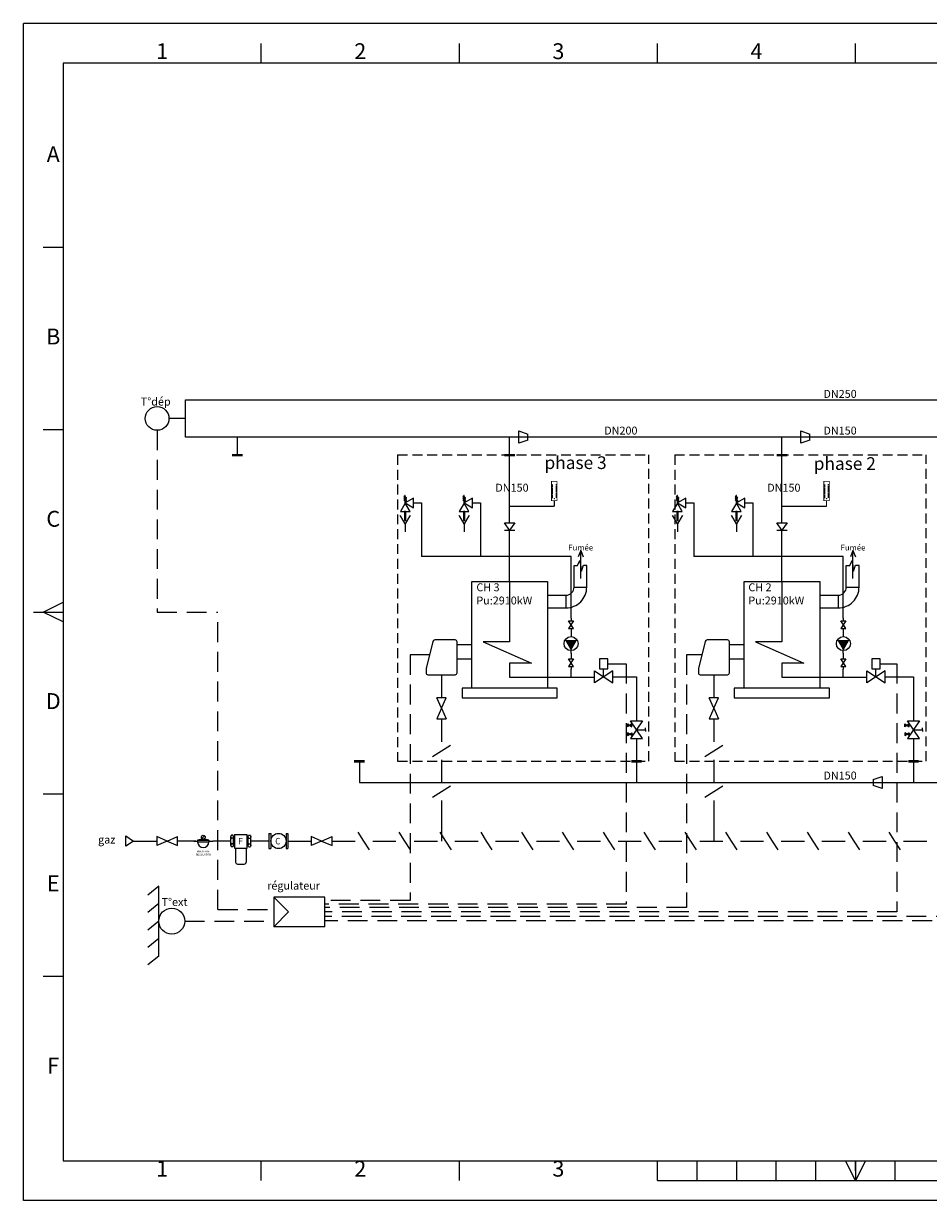
# Model space of a CAD drawing. Units: millimetres. Extents: x 325 to 745, y 325 to 622.
# Drawn here: x 325 to 554, y 325 to 622 of the extents above; entities that cross this region are included whole.
import ezdxf
from ezdxf.enums import TextEntityAlignment as Align

# ---------------------------------------------------------------- set-up
doc = ezdxf.new("R2010")
doc.units = ezdxf.units.MM
doc.header["$LTSCALE"] = 10
for name, pattern in [('CACHE', [0.375, 0.25, -0.125]), ('CONTINU', [0]), ('DASHED', [0.75, 0.5, -0.25])]:
    doc.linetypes.add(name, pattern=pattern)
for name, color, linetype in [('1', 2, 'CONTINU'), ('2', 2, 'CONTINU'), ('GAZ', 41, 'Continuous'), ('PRINCIPE_EGL', 7, 'Continuous'), ('TEXTECH1', 7, 'Continuous')]:
    doc.layers.add(name, color=color, linetype=linetype)
doc.styles.add('ISOCP', font='isocp.shx')
doc.styles.add('TEXTE', font='ROMANS.SHX', dxfattribs={"width": 0.85})

# ---------------------------------------------------------------- blocks, each defined once
blk = doc.blocks.new('EGOUT')
blk.add_line((0, 0), (0, -0.501))
at = {"linetype": 'Continuous'}
for points in [[(-0.312, 0.536), (-0.01, 0), (-0.312, 0.536)], [(0.308, 0.536), (0, 0), (0.308, 0.536)]]:
    blk.add_lwpolyline(points, dxfattribs=at)
blk = doc.blocks.new('CHAUDIERE')
for p, q in [((7.47, 3.27), (7.22, 2.6)), ((7.47, 3.27), (7.72, 2.6)), ((7.47, 0.34), (7.47, 3.27)), ((6.77, -0.58), (8.11, -0.58)), ((5.92, -1.43), (5.92, -2.77)), ((-5.53, -6.63), (-3.99, -6.63)), ((-5.53, -8.14), (-3.99, -8.14))]:
    blk.add_line(p, q)
for points in [[(3.99, -2.77), (5.92, -2.77, 0.414214), (8.11, -0.58), (8.11, 1.68)], [(3.99, -1.43), (5.92, -1.43, 0.414214), (6.77, -0.58), (6.77, 1.68)]]:
    blk.add_lwpolyline(points, format="xyb")
for points in [[(6.77, 1.68), (7.15, 1.68), (7.37, 2.21), (7.54, 1.11), (7.75, 1.71), (8.11, 1.71)], [(0, 0), (0, -6.32), (-2.77, -6.32), (2.29, -8.57), (0, -8.57), (0, -10.04), (3.99, -10.04)]]:
    blk.add_lwpolyline(points)
blk.add_lwpolyline([(-3.99, -11.22), (-3.99, 0), (3.99, 0), (3.99, -11.22)], close=True)
blk.add_lwpolyline([(-8.07, -6.29), (-8.79, -9.13, 0.062422), (-8.79, -9.18), (-8.79, -9.59, 0.414214), (-8.59, -9.79), (-5.73, -9.79, 0.414214), (-5.53, -9.59), (-5.53, -6.34, 0.414214), (-5.73, -6.14), (-7.87, -6.14, 0.342925)], format="xyb", close=True)
at = {"color": 4}
blk.add_lwpolyline([(-5.01, -11.22), (-5.01, -12.24), (5.01, -12.24), (5.01, -11.22)], close=True, dxfattribs=at)
blk.add_text('Fumée', height=0.6).set_placement((7.47, 3.27), align=Align.CENTER)
blk = doc.blocks.new('H16')
for p, q in [((-12, 0), (12, 0)), ((-15, -10), (-15, -3)), ((-12, -13), (12, -13)), ((-7.5, -10), (-7.5, -3)), ((7.5, -10), (7.5, -3)), ((15, -10), (15, -3))]:
    blk.add_line(p, q)
for centre, start, end in [((-12, -3), 90, 180), ((-10.5, -3), 360, 90), ((-4.5, -3), 90, 180), ((4.5, -3), 360, 90), ((10.5, -3), 90, 180), ((12, -3), 0, 90), ((-12, -10), 180, 270), ((-10.5, -10), 270, 360), ((-4.5, -10), 180, 270), ((4.5, -10), 270, 360), ((10.5, -10), 180, 270), ((12, -10), 270, 360)]:
    blk.add_arc(centre, 3, start, end)
blk = doc.blocks.new('FGAZ_50')
at = {"layer": 'GAZ'}
for p, q in [((28.4, 36.5), (19.6, 36.5)), ((28.4, 50.2), (28.4, -57.6)), ((128.3, 49.2), (28.4, 49.2)), ((128.3, -57.6), (128.3, 49.2)), ((128.3, 36.5), (137.1, 36.5)), ((28.4, -36.5), (19.6, -36.5)), ((28.4, -57.6), (128.3, -57.6)), ((36.2, -57.6), (36.2, -166.9)), ((120.5, -57.6), (120.5, -166.9)), ((128.3, -36.5), (137.1, -36.5)), ((51.2, -181.9), (105.5, -181.9))]:
    blk.add_line(p, q, dxfattribs=at)
for centre, start, end in [((51.2, -166.9), 180, 270), ((105.5, -166.9), 270, 0)]:
    blk.add_arc(centre, 15, start, end, dxfattribs=at)
at = {"layer": 'GAZ', "yscale": 1.5, "zscale": 3}
for p, xscale, rotation in [((0, 0), 3, 90), ((156.7, 0), -3, 270)]:
    blk.add_blockref('H16', p, dxfattribs=dict(at, xscale=xscale, rotation=rotation))
at = {"layer": 'GAZ'}
blk.add_text('F', height=50, dxfattribs=at).set_placement((75.4, -26.2), align=Align.CENTER)
blk = doc.blocks.new('Th04')
for p, q in [((-1.26, 9.64), (-0.63, 9.64)), ((-1.26, 9.01), (-0.63, 9.01)), ((-1.26, 8.38), (-0.63, 8.38)), ((-1.26, 7.75), (-0.63, 7.75)), ((-1.26, 7.12), (-0.63, 7.12)), ((-1.26, 6.49), (-0.63, 6.49)), ((-1.26, 5.86), (-0.63, 5.86)), ((1.25, 9.63), (0.62, 9.63)), ((1.25, 9), (0.62, 9)), ((1.25, 8.37), (0.62, 8.37)), ((1.25, 7.74), (0.62, 7.74)), ((1.25, 7.11), (0.62, 7.11)), ((1.25, 6.48), (0.62, 6.48)), ((1.25, 5.85), (0.62, 5.85)), ((-1.26, 5.23), (-0.63, 5.23)), ((-1.26, 4.6), (-0.63, 4.6)), ((-1.26, 3.97), (-0.63, 3.97)), ((1.25, 5.22), (0.62, 5.22)), ((1.25, 4.59), (0.62, 4.59)), ((1.25, 3.96), (0.62, 3.96))]:
    blk.add_line(p, q)
at = {"const_width": 0.35}
blk.add_lwpolyline([(1.25, 2.5), (-1.25, 2.5), (-1.25, 11.25), (1.25, 11.25)], close=True, dxfattribs=at)
for points, const_width in [([(0, 10), (0, 3.75)], 0.01), ([(0, 2.5), (0, 0)], 0.5)]:
    blk.add_lwpolyline(points, dxfattribs=dict(const_width=const_width))
at = {"const_width": 0.3}
blk.add_lwpolyline([(-0.15, 3.46, 1), (0.15, 3.46, 1)], format="xyb", close=True, dxfattribs=at)
blk = doc.blocks.new('SKETCH-G113')
at = {"layer": '1', "color": 7}
blk.add_circle((115.83, -76.47), 5.51, dxfattribs=at)
blk.add_solid([(111.05, -73.71), (120.6, -73.71), (115.83, -81.98)], dxfattribs=at)

msp = doc.modelspace()

# ---------------------------------------------------------------- linework, layer by layer
for p, q in [((745.24, 622.21), (325.24, 622.21)), ((325.24, 325.21), (325.24, 622.21)), ((385.24, 612.21), (385.24, 617.21)), ((435.24, 612.21), (435.24, 617.21)), ((485.24, 612.21), (485.24, 617.21)), ((535.24, 612.21), (535.24, 617.21)), ((335.24, 612.21), (335.24, 335.21)), ((735.24, 612.21), (335.24, 612.21)), ((335.24, 565.71), (330.24, 565.71)), ((366.11, 522.56), (361.95, 522.56)), ((335.24, 519.71), (330.24, 519.71)), ((377.93, 513.49), (380.49, 513.49)), ((377.93, 513.19), (380.49, 513.19)), ((446.66, 513.49), (449.22, 513.49)), ((446.66, 513.19), (449.22, 513.19)), ((515.39, 513.49), (517.95, 513.49)), ((515.39, 513.19), (517.95, 513.19)), ((423.69, 501.22), (425.71, 501.22)), ((425.71, 501.22), (425.71, 498.07)), ((438.57, 501.22), (440.59, 501.22)), ((440.59, 501.22), (440.59, 498.07)), ((492.42, 501.22), (494.44, 501.22)), ((494.44, 501.22), (494.44, 498.07)), ((507.3, 501.22), (509.32, 501.22)), ((509.32, 501.22), (509.32, 498.07)), ((447.94, 494.33), (446.66, 496.25)), ((446.66, 496.25), (449.22, 496.25)), ((449.22, 496.25), (447.94, 494.33)), ((515.39, 496.25), (517.95, 496.25)), ((516.67, 494.33), (515.39, 496.25)), ((517.95, 496.25), (516.67, 494.33)), ((446.66, 494.33), (449.22, 494.33)), ((515.39, 494.33), (517.95, 494.33)), ((330.24, 473.71), (335.24, 476.21)), ((335.24, 476.21), (335.24, 471.21)), ((327.74, 473.71), (335.24, 473.71)), ((335.24, 471.21), (330.24, 473.71)), ((408.73, 436.23), (411.29, 436.23)), ((408.73, 435.93), (411.29, 435.93)), ((478.67, 436.23), (481.23, 436.23)), ((478.67, 435.93), (481.23, 435.93)), ((548.6, 436.23), (551.16, 436.23)), ((548.6, 435.93), (551.16, 435.93)), ((335.24, 427.71), (330.24, 427.71)), ((359.37, 404.52), (356.61, 402.27)), ((359.37, 395.7), (359.37, 404.52)), ((401.25, 401.76), (388.45, 401.76)), ((388.45, 401.76), (388.45, 394.25)), ((392.16, 398.01), (388.45, 401.76)), ((401.25, 398.01), (401.25, 401.76)), ((359.37, 400.11), (356.61, 397.86)), ((392.16, 398.01), (388.45, 394.25)), ((401.25, 394.25), (401.25, 398.01)), ((359.37, 395.7), (356.61, 393.45)), ((359.37, 386.89), (359.37, 395.7)), ((401.25, 394.25), (388.45, 394.25)), ((359.37, 391.29), (356.61, 389.04)), ((359.37, 386.89), (356.61, 384.64)), ((335.24, 381.71), (330.24, 381.71)), ((335.24, 335.21), (735.24, 335.21)), ((385.24, 330.21), (385.24, 335.21)), ((435.24, 330.21), (435.24, 335.21)), ((485.24, 330.21), (485.24, 335.21)), ((495.24, 330.21), (495.24, 335.21)), ((505.24, 330.21), (505.24, 335.21)), ((515.24, 330.21), (515.24, 335.21)), ((525.24, 330.21), (525.24, 335.21)), ((532.74, 335.21), (537.74, 335.21)), ((535.24, 330.21), (532.74, 335.21)), ((537.74, 335.21), (535.24, 330.21)), ((535.24, 332.71), (535.24, 335.21)), ((535.24, 335.21), (535.24, 330.21)), ((545.24, 330.21), (545.24, 335.21)), ((485.24, 330.21), (585.24, 330.21)), ((745.24, 325.21), (325.24, 325.21))]:
    msp.add_line(p, q)
at = {"color": 1}
for p, q in [((366.11, 517.85), (366.11, 527.27)), ((366.11, 527.27), (615.71, 527.27)), ((516.67, 517.85), (366.11, 517.85)), ((379.21, 513.49), (379.21, 517.85)), ((585.4, 517.85), (434.84, 517.85)), ((447.94, 513.49), (447.94, 517.85)), ((516.67, 513.49), (516.67, 517.85)), ((447.94, 504.51), (447.94, 513.19)), ((516.67, 504.51), (516.67, 513.19)), ((447.94, 496.25), (447.94, 504.51)), ((516.67, 496.25), (516.67, 504.51)), ((447.94, 500.38), (459.21, 500.38)), ((516.67, 500.38), (527.94, 500.38)), ((425.71, 498.07), (425.71, 487.73)), ((440.59, 498.07), (440.59, 487.73)), ((494.44, 498.07), (494.44, 487.73)), ((509.32, 498.07), (509.32, 487.73)), ((447.94, 481.39), (447.94, 494.33)), ((516.67, 481.39), (516.67, 494.33)), ((463.43, 487.73), (425.71, 487.73)), ((463.43, 472.12), (463.43, 487.73)), ((532.16, 487.73), (494.44, 487.73)), ((532.16, 472.12), (532.16, 487.73)), ((463.43, 457.3), (463.43, 459.32)), ((532.16, 457.3), (532.16, 459.32))]:
    msp.add_line(p, q, dxfattribs=at)
at = {"linetype": 'DASHED'}
for p, q in [((358.96, 519.57), (358.96, 473.64)), ((358.96, 473.64), (374.3, 473.64)), ((374.3, 398.64), (374.3, 473.64)), ((427.72, 462.89), (422.79, 462.89)), ((422.79, 462.89), (422.79, 400.88)), ((472.74, 460.63), (477.34, 460.63)), ((477.34, 460.63), (477.34, 400.02)), ((496.45, 462.89), (492.55, 462.89)), ((492.55, 462.89), (492.55, 399.15)), ((541.47, 460.63), (545.67, 460.63)), ((545.67, 460.63), (545.67, 398.01)), ((374.3, 398.64), (388.45, 398.64)), ((422.79, 400.88), (401.25, 400.88)), ((477.34, 400.02), (401.25, 400.02)), ((492.55, 399.15), (401.25, 399.15)), ((545.67, 398.01), (401.25, 398.01)), ((365.92, 395.7), (388.45, 395.7)), ((560.6, 396.86), (401.25, 396.86)), ((614.57, 395.74), (401.25, 395.74))]:
    msp.add_line(p, q, dxfattribs=at)
at = {"linetype": 'CACHE'}
for p, q in [((419.66, 513.35), (419.66, 436.08)), ((419.66, 513.35), (483.11, 513.35)), ((483.11, 436.08), (483.11, 513.35)), ((489.6, 513.35), (489.6, 436.08)), ((489.6, 513.35), (553.05, 513.35)), ((553.05, 436.08), (553.05, 513.35)), ((419.66, 436.08), (483.11, 436.08)), ((489.6, 436.08), (553.05, 436.08))]:
    msp.add_line(p, q, dxfattribs=at)
at = {"color": 5}
for p, q in [((457.51, 457.3), (469.36, 457.3)), ((473.97, 457.34), (479.95, 457.34)), ((479.95, 457.34), (479.95, 446.24)), ((526.24, 457.3), (538.09, 457.3)), ((542.7, 457.34), (549.88, 457.34)), ((549.88, 457.34), (549.88, 446.24)), ((479.95, 441.78), (479.95, 436.23)), ((549.88, 441.78), (549.88, 436.23)), ((410.01, 435.93), (410.01, 430.69)), ((479.95, 435.93), (479.95, 430.69)), ((549.88, 435.93), (549.88, 430.69)), ((410.01, 430.69), (479.95, 430.69)), ((479.95, 430.69), (642.26, 430.69))]:
    msp.add_line(p, q, dxfattribs=at)
for centre, radius in [((358.96, 522.56), 2.99), ((362.65, 395.7), 3.28)]:
    msp.add_circle(centre, radius)
at = {"layer": '1', "color": 7}
for p, q in [((464.07, 471.48), (462.79, 469.56)), ((464.07, 469.56), (462.79, 471.48)), ((462.79, 471.48), (463.43, 471.48)), ((462.79, 469.56), (464.07, 469.56)), ((463.43, 471.48), (464.07, 471.48)), ((532.8, 471.48), (531.52, 469.56)), ((532.8, 469.56), (531.52, 471.48)), ((531.52, 471.48), (532.16, 471.48)), ((531.52, 469.56), (532.8, 469.56)), ((532.16, 471.48), (532.8, 471.48)), ((464.07, 461.88), (462.79, 459.96)), ((464.07, 459.96), (462.79, 461.88)), ((462.79, 461.88), (463.43, 461.88)), ((463.43, 461.88), (464.07, 461.88)), ((532.8, 461.88), (531.52, 459.96)), ((532.8, 459.96), (531.52, 461.88)), ((531.52, 461.88), (532.16, 461.88)), ((532.16, 461.88), (532.8, 461.88)), ((462.79, 459.96), (464.07, 459.96)), ((531.52, 459.96), (532.8, 459.96))]:
    msp.add_line(p, q, dxfattribs=at)
at = {"layer": '1', "color": 1}
for p, q in [((463.43, 472.12), (463.43, 471.48)), ((463.43, 469.56), (463.43, 468.92)), ((532.16, 472.12), (532.16, 471.48)), ((532.16, 469.56), (532.16, 468.92)), ((463.43, 468.92), (463.43, 468.12)), ((463.43, 468.12), (463.43, 467.49)), ((532.16, 468.92), (532.16, 468.12)), ((532.16, 468.12), (532.16, 467.49)), ((463.43, 463.32), (463.43, 463.96)), ((463.43, 463.32), (463.43, 462.52)), ((532.16, 463.32), (532.16, 463.96)), ((532.16, 463.32), (532.16, 462.52)), ((463.43, 462.52), (463.43, 461.88)), ((532.16, 462.52), (532.16, 461.88)), ((463.43, 459.96), (463.43, 459.32)), ((532.16, 459.96), (532.16, 459.32))]:
    msp.add_line(p, q, dxfattribs=at)
at = {"layer": '1', "color": 0}
for p, q in [((471.66, 457.34), (471.66, 459.37)), ((540.39, 457.34), (540.39, 459.37))]:
    msp.add_line(p, q, dxfattribs=at)
for points in [[(470.59, 461.9), (470.59, 459.37), (472.74, 459.37), (472.74, 461.9)], [(539.32, 461.9), (539.32, 459.37), (541.47, 459.37), (541.47, 461.9)]]:
    msp.add_lwpolyline(points, close=True, dxfattribs=at)
at = {"layer": '2', "color": 0}
for p, q in [((450.26, 516.32), (450.26, 519.39)), ((450.26, 519.39), (452.57, 518.62)), ((452.57, 517.09), (450.26, 516.32)), ((452.57, 517.09), (452.57, 518.62)), ((521.41, 516.32), (521.41, 519.39)), ((521.41, 519.39), (523.71, 518.62)), ((523.71, 517.09), (521.41, 516.32)), ((523.71, 517.09), (523.71, 518.62)), ((473.97, 458.87), (469.36, 455.8)), ((469.36, 458.87), (473.97, 455.8)), ((469.36, 455.8), (469.36, 458.87)), ((473.97, 455.8), (473.97, 458.87)), ((542.7, 458.87), (538.09, 455.8)), ((538.09, 458.87), (542.7, 455.8)), ((538.09, 455.8), (538.09, 458.87)), ((542.7, 455.8), (542.7, 458.87)), ((478.82, 445.5), (477.71, 444.76)), ((477.71, 445.5), (478.82, 444.76)), ((477.71, 444.76), (477.71, 445.5)), ((478.46, 446.24), (481.44, 446.24)), ((481.44, 446.24), (478.46, 441.78)), ((481.44, 441.78), (478.46, 446.24)), ((478.82, 444.76), (478.82, 445.5)), ((547.65, 444.76), (547.65, 445.5)), ((547.65, 445.5), (548.76, 444.76)), ((548.76, 445.5), (547.65, 444.76)), ((551.37, 441.78), (548.39, 446.24)), ((551.37, 446.24), (548.39, 441.78)), ((548.39, 446.24), (551.37, 446.24)), ((548.76, 444.76), (548.76, 445.5)), ((477.85, 445.41), (477.71, 445.32)), ((477.92, 445.36), (477.71, 445.22)), ((477.99, 445.32), (477.71, 445.13)), ((478.06, 445.27), (477.71, 445.04)), ((478.13, 445.22), (477.71, 444.95)), ((478.2, 445.18), (477.71, 444.85)), ((477.71, 443.26), (477.71, 442.52)), ((477.71, 442.52), (478.82, 443.26)), ((478.82, 442.52), (477.71, 443.26)), ((478.2, 442.84), (477.71, 443.17)), ((478.13, 442.8), (477.71, 443.07)), ((478.06, 442.75), (477.71, 442.98)), ((477.99, 442.71), (477.71, 442.89)), ((477.92, 442.66), (477.71, 442.8)), ((477.85, 442.61), (477.71, 442.7)), ((478.82, 445.41), (478.34, 445.08)), ((478.82, 442.61), (478.34, 442.94)), ((478.82, 445.31), (478.4, 445.04)), ((478.82, 442.71), (478.4, 442.98)), ((478.82, 445.22), (478.47, 444.99)), ((478.82, 442.8), (478.47, 443.03)), ((478.82, 445.13), (478.54, 444.95)), ((478.82, 442.89), (478.54, 443.08)), ((478.82, 445.04), (478.61, 444.9)), ((478.82, 442.98), (478.61, 443.12)), ((478.82, 444.94), (478.68, 444.85)), ((478.82, 443.08), (478.68, 443.17)), ((478.82, 443.26), (478.82, 442.52)), ((479.95, 444.01), (482.21, 444.01)), ((482.21, 444.01), (482.21, 444.5)), ((482.21, 444.01), (482.21, 443.52)), ((547.78, 445.41), (547.65, 445.32)), ((547.85, 445.36), (547.65, 445.22)), ((547.92, 445.32), (547.65, 445.13)), ((547.99, 445.27), (547.65, 445.04)), ((548.06, 445.22), (547.65, 444.95)), ((548.13, 445.18), (547.65, 444.85)), ((548.76, 442.52), (547.65, 443.26)), ((547.65, 442.52), (548.76, 443.26)), ((547.65, 443.26), (547.65, 442.52)), ((548.13, 442.84), (547.65, 443.17)), ((548.06, 442.8), (547.65, 443.07)), ((547.99, 442.75), (547.65, 442.98)), ((547.92, 442.71), (547.65, 442.89)), ((547.85, 442.66), (547.65, 442.8)), ((547.78, 442.61), (547.65, 442.7)), ((548.76, 445.41), (548.27, 445.08)), ((548.76, 442.61), (548.27, 442.94)), ((548.76, 445.31), (548.34, 445.04)), ((548.76, 442.71), (548.34, 442.98)), ((548.76, 445.22), (548.41, 444.99)), ((548.76, 442.8), (548.41, 443.03)), ((548.76, 445.13), (548.48, 444.95)), ((548.76, 442.89), (548.48, 443.08)), ((548.76, 445.04), (548.55, 444.9)), ((548.76, 442.98), (548.55, 443.12)), ((548.76, 444.94), (548.62, 444.85)), ((548.76, 443.08), (548.62, 443.17)), ((548.76, 443.26), (548.76, 442.52)), ((549.88, 444.01), (552.15, 444.01)), ((552.15, 444.01), (552.15, 444.5)), ((552.15, 444.01), (552.15, 443.52)), ((478.46, 441.78), (481.44, 441.78)), ((548.39, 441.78), (551.37, 441.78)), ((539.68, 431.45), (541.99, 432.22)), ((539.68, 431.45), (539.68, 429.92)), ((541.99, 432.22), (541.99, 429.15)), ((541.99, 429.15), (539.68, 429.92))]:
    msp.add_line(p, q, dxfattribs=at)
at = {"layer": '2', "color": 41}
for p, q in [((387.19, 417.84), (387.19, 414)), ((387.19, 417.84), (387.67, 417.84)), ((387.67, 417.84), (387.67, 414)), ((391.51, 417.84), (391.99, 417.84)), ((391.51, 417.84), (391.51, 414)), ((391.99, 417.84), (391.99, 414)), ((387.19, 414), (387.67, 414)), ((391.51, 414), (391.99, 414))]:
    msp.add_line(p, q, dxfattribs=at)
at = {"layer": '2', "color": 0, "const_width": 0.28}
for points in [[(478.83, 445.13), (479.2, 445.13)], [(478.83, 442.89), (479.2, 442.89)], [(548.76, 445.13), (549.13, 445.13)], [(548.76, 442.89), (549.13, 442.89)]]:
    msp.add_lwpolyline(points, dxfattribs=at)
at = {"layer": '2', "color": 41}
msp.add_circle((389.59, 415.92), 1.92, dxfattribs=at)
at = {"layer": 'GAZ', "color": 41}
for p, q in [((430.75, 457.91), (430.75, 452.04)), ((499.48, 457.91), (499.48, 452.04)), ((431.91, 452.04), (429.58, 452.04)), ((430.75, 449.41), (429.58, 452.04)), ((430.75, 449.41), (431.91, 452.04)), ((499.48, 449.41), (498.32, 452.04)), ((500.65, 452.04), (498.32, 452.04)), ((499.48, 449.41), (500.65, 452.04)), ((430.75, 449.41), (429.58, 446.78)), ((430.75, 449.41), (431.91, 446.78)), ((499.48, 449.41), (498.32, 446.78)), ((499.48, 449.41), (500.65, 446.78)), ((429.58, 446.78), (431.91, 446.78)), ((430.75, 446.78), (430.75, 440.92)), ((498.32, 446.78), (500.65, 446.78)), ((499.48, 446.78), (499.48, 440.92)), ((499.48, 446.78), (499.48, 440.92)), ((499.48, 446.78), (499.48, 440.92)), ((430.75, 438.68), (433.01, 440.1)), ((430.75, 438.68), (433.01, 440.1)), ((499.48, 438.68), (501.74, 440.1)), ((499.48, 438.68), (501.74, 440.1)), ((428.49, 437.27), (430.75, 438.68)), ((428.49, 437.27), (430.75, 438.68)), ((497.22, 437.27), (499.48, 438.68)), ((497.22, 437.27), (499.48, 438.68)), ((430.75, 436.44), (430.75, 430.58)), ((499.48, 436.44), (499.48, 430.58)), ((428.49, 427.01), (430.75, 428.42)), ((430.75, 428.42), (433.01, 429.83)), ((497.22, 427.01), (499.48, 428.42)), ((499.48, 428.42), (501.74, 429.83)), ((430.75, 426.18), (430.75, 420.32)), ((499.48, 426.18), (499.48, 420.32)), ((430.75, 423.51), (430.75, 415.92)), ((499.48, 423.51), (499.48, 415.92)), ((499.48, 423.51), (499.48, 415.92)), ((351.06, 417.2), (352.98, 415.92)), ((351.06, 414.64), (351.06, 417.2)), ((352.98, 415.92), (351.06, 414.64)), ((352.98, 415.92), (358.85, 415.92)), ((358.85, 417.08), (358.85, 414.75)), ((361.48, 415.92), (358.85, 417.08)), ((361.48, 415.92), (358.85, 414.75)), ((361.48, 415.92), (364.11, 417.08)), ((361.48, 415.92), (364.11, 414.75)), ((364.11, 414.75), (364.11, 417.08)), ((368.69, 415.92), (364.11, 415.92)), ((368.21, 415.92), (369.17, 415.92)), ((369.17, 416.16), (369.17, 415.68)), ((369.17, 416.16), (372.05, 416.16)), ((370.37, 416.64), (370.85, 417.12)), ((372.05, 416.16), (372.05, 415.68)), ((372.05, 415.92), (373.01, 415.92)), ((377.59, 415.92), (373.01, 415.92)), ((387.19, 415.92), (382.61, 415.92)), ((391.99, 415.92), (397.86, 415.92)), ((400.49, 415.92), (397.86, 417.08)), ((397.86, 417.08), (397.86, 414.75)), ((400.49, 415.92), (397.86, 414.75)), ((400.49, 415.92), (403.12, 417.08)), ((400.49, 415.92), (403.12, 414.75)), ((403.12, 414.75), (403.12, 417.08)), ((403.12, 415.92), (408.98, 415.92)), ((411.14, 415.92), (409.73, 418.18)), ((412.55, 413.66), (411.14, 415.92)), ((413.38, 415.92), (419.24, 415.92)), ((413.38, 415.92), (419.24, 415.92)), ((421.48, 415.92), (420.07, 418.18)), ((423.83, 415.92), (429.7, 415.92)), ((431.86, 415.92), (430.44, 418.18)), ((433.27, 413.66), (431.86, 415.92)), ((434.09, 415.92), (439.96, 415.92)), ((434.09, 415.92), (439.96, 415.92)), ((442.12, 415.92), (440.71, 418.18)), ((443.53, 413.66), (442.12, 415.92)), ((444.36, 415.92), (450.22, 415.92)), ((444.36, 415.92), (450.22, 415.92)), ((452.46, 415.92), (451.05, 418.18)), ((453.87, 413.66), (452.46, 415.92)), ((454.7, 415.92), (460.56, 415.92)), ((454.7, 415.92), (460.56, 415.92)), ((462.72, 415.92), (461.31, 418.18)), ((462.72, 415.92), (461.31, 418.18)), ((464.14, 413.66), (462.72, 415.92)), ((464.14, 413.66), (462.72, 415.92)), ((464.96, 415.92), (470.83, 415.92)), ((464.96, 415.92), (470.83, 415.92)), ((473.06, 415.92), (471.65, 418.18)), ((474.48, 413.66), (473.06, 415.92)), ((475.3, 415.92), (481.17, 415.92)), ((483.33, 415.92), (481.91, 418.18)), ((484.74, 413.66), (483.33, 415.92)), ((485.56, 415.92), (491.43, 415.92)), ((485.56, 415.92), (491.43, 415.92)), ((493.67, 415.92), (492.25, 418.18)), ((495.08, 413.66), (493.67, 415.92)), ((495.9, 415.92), (501.77, 415.92)), ((503.93, 415.92), (502.52, 418.18)), ((505.34, 413.66), (503.93, 415.92)), ((506.17, 415.92), (512.03, 415.92)), ((506.17, 415.92), (512.03, 415.92)), ((514.27, 415.92), (512.86, 418.18)), ((515.68, 413.66), (514.27, 415.92)), ((516.51, 415.92), (522.37, 415.92)), ((524.53, 415.92), (523.12, 418.18)), ((525.95, 413.66), (524.53, 415.92)), ((526.77, 415.92), (532.63, 415.92)), ((526.77, 415.92), (532.63, 415.92)), ((534.87, 415.92), (533.46, 418.18)), ((536.29, 413.66), (534.87, 415.92)), ((537.11, 415.92), (542.97, 415.92)), ((545.13, 415.92), (543.72, 418.18)), ((547.37, 415.92), (553.24, 415.92)), ((547.37, 415.92), (553.24, 415.92)), ((369.17, 415.68), (372.05, 415.68))]:
    msp.add_line(p, q, dxfattribs=at)
at = {"layer": 'GAZ', "color": 2}
for p, q in [((422.89, 413.66), (421.48, 415.92)), ((546.55, 413.66), (545.13, 415.92))]:
    msp.add_line(p, q, dxfattribs=at)
at = {"layer": 'GAZ', "color": 41}
msp.add_circle((370.61, 416.88), 0.48, dxfattribs=at)
for centre, radius, start, end in [((370.61, 411.6), 4.78, 72.4744, 107.5256), ((370.61, 415.68), 1.44, 180, 0)]:
    msp.add_arc(centre, radius, start, end, dxfattribs=at)
at = {"layer": 'PRINCIPE_EGL', "linetype": 'Continuous'}
for p, q in [((421.23, 502.83), (421.88, 502.44)), ((421.23, 502.64), (421.88, 502.24)), ((421.23, 502.42), (421.88, 502.04)), ((421.25, 503.03), (421.9, 502.64)), ((421.25, 502.22), (421.9, 501.84)), ((421.25, 502.02), (421.9, 501.62)), ((436.11, 502.83), (436.76, 502.44)), ((436.11, 502.64), (436.76, 502.24)), ((436.11, 502.42), (436.76, 502.04)), ((436.13, 503.03), (436.78, 502.64)), ((436.13, 502.22), (436.78, 501.84)), ((436.13, 502.02), (436.78, 501.62)), ((489.96, 502.83), (490.61, 502.44)), ((489.96, 502.64), (490.61, 502.24)), ((489.96, 502.42), (490.61, 502.04)), ((489.98, 503.03), (490.63, 502.64)), ((489.98, 502.22), (490.63, 501.84)), ((489.98, 502.02), (490.63, 501.62)), ((504.84, 502.83), (505.49, 502.44)), ((504.84, 502.64), (505.49, 502.24)), ((504.84, 502.42), (505.49, 502.04)), ((504.86, 503.03), (505.51, 502.64)), ((504.86, 502.22), (505.51, 501.84)), ((504.86, 502.02), (505.51, 501.62))]:
    msp.add_line(p, q, dxfattribs=at)
for points in [[(421.5, 503.13), (421.5, 501.21), (421.6, 501.21), (421.6, 503.13), (421.5, 503.13)], [(423.69, 502.46), (421.58, 501.23), (423.69, 499.98), (423.69, 502.46)], [(436.38, 503.13), (436.38, 501.21), (436.48, 501.21), (436.48, 503.13), (436.38, 503.13)], [(438.57, 502.46), (436.46, 501.23), (438.57, 499.98), (438.57, 502.46)], [(490.23, 503.13), (490.23, 501.21), (490.33, 501.21), (490.33, 503.13), (490.23, 503.13)], [(492.42, 502.46), (490.31, 501.23), (492.42, 499.98), (492.42, 502.46)], [(505.11, 503.13), (505.11, 501.21), (505.21, 501.21), (505.21, 503.13), (505.11, 503.13)], [(507.3, 502.46), (505.19, 501.23), (507.3, 499.98), (507.3, 502.46)], [(422.79, 499.07), (421.56, 501.21), (420.35, 499.07), (422.79, 499.07)], [(421.42, 499.07), (421.42, 496.84), (421.74, 496.84), (421.74, 499.07), (421.42, 499.07)], [(437.67, 499.07), (436.44, 501.21), (435.23, 499.07), (437.67, 499.07)], [(436.3, 499.07), (436.3, 496.84), (436.62, 496.84), (436.62, 499.07), (436.3, 499.07)], [(491.52, 499.07), (490.29, 501.21), (489.08, 499.07), (491.52, 499.07)], [(490.15, 499.07), (490.15, 496.84), (490.47, 496.84), (490.47, 499.07), (490.15, 499.07)], [(506.4, 499.07), (505.17, 501.21), (503.96, 499.07), (506.4, 499.07)], [(505.03, 499.07), (505.03, 496.84), (505.35, 496.84), (505.35, 499.07), (505.03, 499.07)]]:
    msp.add_lwpolyline(points, dxfattribs=at)

# ---------------------------------------------------------------- block references
for name, p, xscale, yscale, zscale in [('Th04', (459.21, 500.38), 0.5599999999999916, 0.5600000000000023, 0.5599999999999999), ('Th04', (527.94, 500.38), 0.5599999999999916, 0.5600000000000023, 0.5599999999999999), ('EGOUT', (421.59, 495.91), 4, 4, 4), ('EGOUT', (436.47, 495.91), 4, 4, 4), ('EGOUT', (490.32, 495.91), 4, 4, 4), ('EGOUT', (505.2, 495.91), 4, 4, 4), ('CHAUDIERE', (447.94, 481.39), 2.399999999999999, 2.400000000000006, 2.4), ('CHAUDIERE', (516.67, 481.39), 2.399999999999999, 2.400000000000006, 2.4)]:
    msp.add_blockref(name, p, dxfattribs=dict(xscale=xscale, yscale=yscale, zscale=zscale))
at = {"layer": '1', "xscale": 0.3200000000000038, "yscale": 0.3199999999999932}
for p, zscale in [((426.37, 490.2), 0.3200000000000046), ((495.1, 490.2), 0.3200000000000024)]:
    msp.add_blockref('SKETCH-G113', p, dxfattribs=dict(at, zscale=zscale))
at = {"layer": 'GAZ', "xscale": 0.03199999999999292, "yscale": 0.03200000000001069, "zscale": 0.03200000000000001}
msp.add_blockref('FGAZ_50', (377.59, 415.92), dxfattribs=at)

# ---------------------------------------------------------------- texts
at = {"style": 'ISOCP'}
for s, p in [('1', (360.24, 614.71)), ('2', (410.24, 614.71)), ('3', (460.24, 614.71)), ('4', (510.24, 614.71)), ('A', (332.74, 588.71)), ('B', (332.74, 542.71)), ('C', (332.74, 496.71)), ('D', (332.74, 450.71)), ('E', (332.74, 404.71)), ('F', (332.74, 358.71)), ('1', (360.24, 332.71)), ('2', (410.24, 332.71)), ('3', (460.24, 332.71))]:
    msp.add_text(s, height=4, dxfattribs=at).set_placement(p, align=Align.MIDDLE)
for s, p in [('PRESSURE', (370.61, 413.04)), ('REGULATOR', (370.61, 412.24))]:
    msp.add_text(s, height=0.48).set_placement(p, align=Align.CENTER)
at = {"linetype": 'DASHED', "attachment_point": 1}
for s, insert, char_height, width in [('DN250', (527.14, 529.75), 2, 21.3953), ('DN200', (471.81, 520.49), 2, 21.3953), ('DN150', (527.14, 520.49), 2, 21.3953), ('phase 3', (456.74, 512.99), 3.2, 33.4921), ('phase 2', (524.69, 512.77), 3.2, 33.4921), ('DN150', (444.33, 506.08), 2, 21.3953), ('DN150', (512.95, 506.08), 2, 21.3953), ('DN150', (527.14, 433.44), 2, 21.3953), ('T°ext', (360.08, 401.53), 2, 9.8434)]:
    msp.add_mtext(s, dxfattribs=dict(at, insert=insert, char_height=char_height, width=width))
at = {"char_height": 2, "attachment_point": 1}
for s, insert, width in [('T°dép', (354.83, 527.81), 14.7072), ('CH 3\\PPu:2910kW', (439.54, 480.94), 14.4869), ('CH 2\\PPu:2910kW', (508.19, 480.94), 14.4869), ('régulateur', (386.74, 405.66), 28.1534)]:
    msp.add_mtext(s, dxfattribs=dict(at, insert=insert, width=width))
at = {"layer": 'GAZ', "color": 41, "insert": (344.06, 417.27), "char_height": 2, "width": 13.5547, "attachment_point": 1}
msp.add_mtext('gaz', dxfattribs=at)
at = {"layer": 'TEXTECH1', "color": 41, "style": 'TEXTE', "width": 0.85}
msp.add_text('C', height=1.65, dxfattribs=at).set_placement((388.79, 415.06))

doc.saveas('drawing.dxf')
